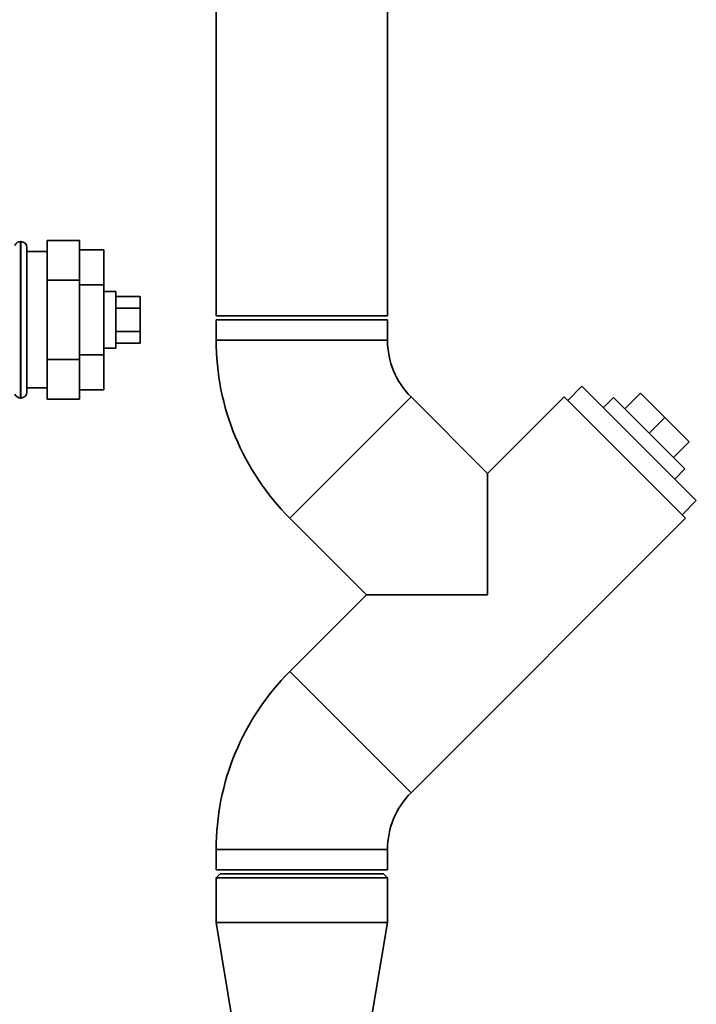
# Paper-space layout 'Blatt1' of a CAD drawing. Units: millimetres. Extents: x 0 to 5940, y 0 to 4200.
# Drawn here: x 3445 to 3613, y 2952 to 3195 of the extents above; entities that cross this region are included whole.
import ezdxf

# ---------------------------------------------------------------- set-up
doc = ezdxf.new("R2010")
doc.units = ezdxf.units.MM
doc.header["$LTSCALE"] = 10
doc.layers.add('1', color=7, linetype='Continuous')
doc.styles.add('SLDTEXTSTYLE0', font='TXT', dxfattribs={"width": 0.605})
doc.dimstyles.new('SLDDIMSTYLE1', dxfattribs={"dimtxt": 35, "dimasz": 25, "dimexe": 0, "dimexo": 0.0625, "dimgap": 8.75, "dimtad": 1, "dimdec": 1, "dimrnd": 1e-09, "dimzin": 12, "dimdsep": 46, "dimtxsty": 'SLDTEXTSTYLE0', "dimsah": 1, "dimcen": 0.09, "dimadec": 0, "dimazin": 3, "dimtfac": 1, "dimtdec": 1, "dimtofl": 0, "dimtmove": 0, "dimatfit": 3, "dimfxl": 1, "dimfrac": 2, "dimtolj": 1, "dimtzin": 12, "dimarcsym": 0})

# ---------------------------------------------------------------- blocks, each defined once
blk = doc.blocks.new('_D_2')
at = {"layer": '1'}
for p, q in [((3589.19, 3712.55), (2781.11, 3712.55)), ((2791.11, 1833.18), (2791.11, 3712.55)), ((2951.11, 1833.18), (2781.11, 1833.18))]:
    blk.add_line(p, q, dxfattribs=at)
for points in [[(2791.11, 3712.55), (2787.11, 3687.55), (2795.11, 3687.55)], [(2791.11, 1833.18), (2795.11, 1858.18), (2787.11, 1858.18)]]:
    blk.add_solid(points, dxfattribs=at)
at = {"layer": '1', "insert": (2745.99, 2719.39), "char_height": 35, "attachment_point": 1, "rotation": 90, "style": 'SLDTEXTSTYLE0'}
blk.add_mtext('1900', dxfattribs=at)

psp = doc.layouts.new('Blatt1')

# ---------------------------------------------------------------- linework, layer by layer
at = {"color": 7, "linetype": 'Continuous', "lineweight": 35}
for p, q in [((3493.91, 3393.18), (3493.91, 3122.18)), ((3536.31, 3122.18), (3536.31, 3393.18)), ((3452.11, 3140.81), (3460.11, 3140.81)), ((3452.11, 3140.81), (3452.11, 3130.99)), ((3460.11, 3140.81), (3460.11, 3130.99)), ((3445.61, 3140.53), (3445.53, 3140.53)), ((3445.53, 3140.53), (3445.53, 3101.83)), ((3445.61, 3101.83), (3445.61, 3140.53)), ((3447.11, 3103.33), (3447.11, 3139.03)), ((3460.11, 3138.5), (3466.11, 3138.5)), ((3466.11, 3129.84), (3466.11, 3138.5)), ((3452.11, 3138.03), (3447.11, 3138.03)), ((3452.11, 3130.99), (3460.11, 3130.99)), ((3452.11, 3130.99), (3452.11, 3111.36)), ((3460.11, 3130.99), (3460.11, 3111.36)), ((3460.11, 3129.84), (3466.11, 3129.84)), ((3466.11, 3112.52), (3466.11, 3129.84)), ((3469.11, 3128.18), (3466.11, 3128.18)), ((3469.11, 3128.18), (3469.11, 3114.18)), ((3469.11, 3126.95), (3475.11, 3126.95)), ((3475.11, 3124.06), (3475.11, 3126.95)), ((3469.11, 3124.06), (3475.11, 3124.06)), ((3475.11, 3118.29), (3475.11, 3124.06)), ((3493.91, 3122.18), (3515.11, 3122.18)), ((3493.91, 3121.18), (3493.91, 3116.18)), ((3493.91, 3121.18), (3536.31, 3121.18)), ((3515.11, 3122.18), (3536.31, 3122.18)), ((3536.31, 3116.18), (3536.31, 3121.18)), ((3469.11, 3118.29), (3475.11, 3118.29)), ((3475.11, 3115.4), (3475.11, 3118.29)), ((3466.11, 3114.18), (3469.11, 3114.18)), ((3469.11, 3115.4), (3475.11, 3115.4)), ((3493.91, 3116.18), (3536.31, 3116.18)), ((3460.11, 3112.52), (3466.11, 3112.52)), ((3466.11, 3103.86), (3466.11, 3112.52)), ((3452.11, 3111.36), (3460.11, 3111.36)), ((3452.11, 3111.36), (3452.11, 3101.55)), ((3460.11, 3111.36), (3460.11, 3101.55)), ((3447.11, 3104.33), (3452.11, 3104.33)), ((3584.42, 3104.8), (3580.89, 3101.26)), ((3584.42, 3104.8), (3612.71, 3076.51)), ((3445.53, 3101.83), (3445.61, 3101.83)), ((3460.11, 3103.86), (3466.11, 3103.86)), ((3512.16, 3072.13), (3542.14, 3102.11)), ((3561.09, 3083.16), (3542.14, 3102.11)), ((3580.04, 3102.11), (3561.09, 3083.16)), ((3580.04, 3102.11), (3610.02, 3072.13)), ((3592.2, 3101.97), (3589.73, 3099.49)), ((3592.2, 3101.97), (3609.88, 3084.29)), ((3595.03, 3099.14), (3598.92, 3103.03)), ((3604.93, 3097.02), (3598.92, 3103.03)), ((3452.11, 3101.55), (3460.11, 3101.55)), ((3601.04, 3093.13), (3604.93, 3097.02)), ((3610.94, 3091.01), (3604.93, 3097.02)), ((3607.05, 3087.12), (3610.94, 3091.01)), ((3561.09, 3083.16), (3561.09, 3053.18)), ((3607.4, 3081.81), (3609.88, 3084.29)), ((3609.17, 3072.98), (3612.71, 3076.51)), ((3512.16, 3072.13), (3531.11, 3053.18)), ((3542.14, 3004.24), (3610.02, 3072.13)), ((3531.11, 3053.18), (3512.16, 3034.23)), ((3561.09, 3053.18), (3531.11, 3053.18)), ((3512.16, 3034.23), (3542.14, 3004.24)), ((3493.91, 2990.18), (3493.91, 2985.18)), ((3493.91, 2990.18), (3536.31, 2990.18)), ((3536.31, 2985.18), (3536.31, 2990.18)), ((3493.91, 2985.18), (3536.31, 2985.18)), ((3494.91, 2984.18), (3493.91, 2983.18)), ((3493.91, 2983.18), (3493.91, 2972.18)), ((3536.31, 2983.18), (3493.91, 2983.18)), ((3494.91, 2984.18), (3535.31, 2984.18)), ((3536.31, 2983.18), (3535.31, 2984.18)), ((3536.31, 2972.18), (3536.31, 2983.18)), ((3493.91, 2972.18), (3498.26, 2946.18)), ((3536.31, 2972.18), (3493.91, 2972.18)), ((3531.96, 2946.18), (3536.31, 2972.18))]:
    psp.add_line(p, q, dxfattribs=at)
for centre, radius, start, end in [((3445.53, 3139.03), 1.5, 90, 160.5288), ((3445.61, 3139.03), 1.5, 0, 90), ((3556.21, 3116.18), 62.3, 180, 225), ((3556.21, 3116.18), 19.9, 180, 225), ((3445.53, 3103.33), 1.5, 199.4712, 270), ((3445.61, 3103.33), 1.5, 270, 360), ((3556.21, 2990.18), 62.3, 135, 180), ((3556.21, 2990.18), 19.9, 135, 180)]:
    psp.add_arc(centre, radius, start, end, dxfattribs=at)

# ---------------------------------------------------------------- dimensions: what is measured, and where the dimension line sits
at = {"layer": '1'}
dim = psp.add_linear_dim(base=(2791.11, 3712.55), p1=(2961.11, 1833.18), p2=(3599.19, 3712.55), angle=90, dimstyle='SLDDIMSTYLE1', dxfattribs=at)
dim.commit()
dim.dimension.update_dxf_attribs({"geometry": '_D_2', "text_midpoint": (2791.11, 2772.87), "dimtype": 160})

doc.saveas('drawing.dxf')
